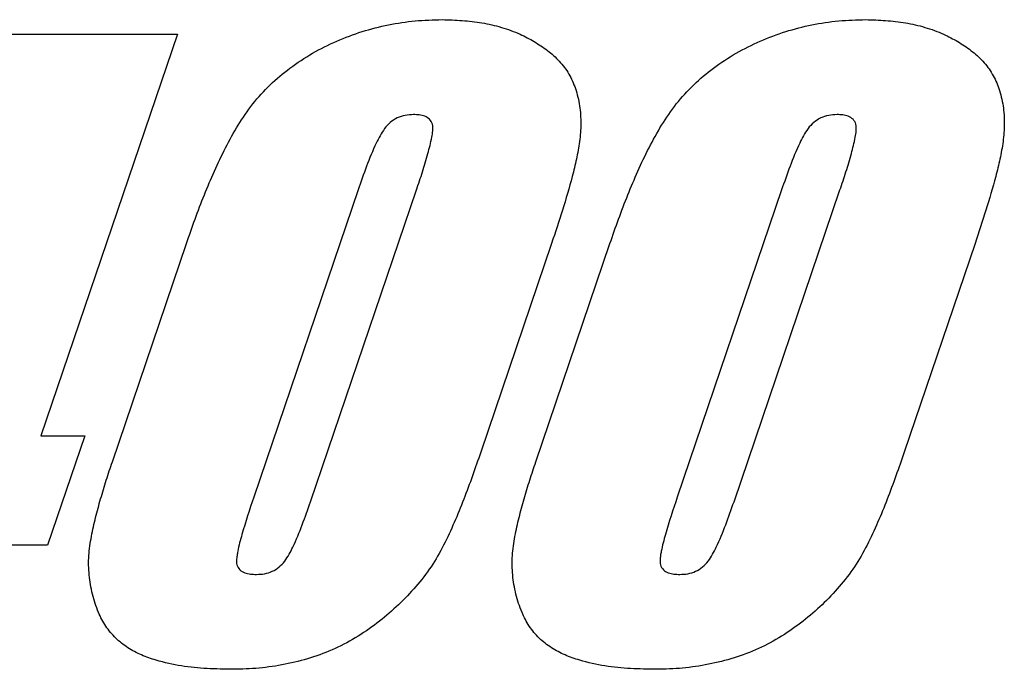
# Model space of a CAD drawing. Units: inches. Extents: x 9 to 586, y 9 to 376.
# Drawn here: x 189 to 202, y 144 to 152 of the extents above; entities that cross this region are included whole.
import ezdxf

# ---------------------------------------------------------------- set-up
doc = ezdxf.new("R2010")
doc.units = ezdxf.units.IN
doc.header["$MEASUREMENT"] = 0

msp = doc.modelspace()

# ---------------------------------------------------------------- linework, layer by layer
at = {"color": 7, "linetype": 'Continuous', "lineweight": 25, "ltscale": 35}
for p, q in [((188.498, 151.839), (191.117, 151.839)), ((191.117, 151.839), (189.358, 146.663)), ((193.446, 149.832), (192.101, 145.872)), ((192.833, 145.811), (194.199, 149.832)), ((198.905, 149.832), (197.56, 145.872)), ((198.292, 145.811), (199.658, 149.832)), ((190.279, 146.328), (191.235, 149.142)), ((195.941, 149.142), (195.027, 146.451)), ((195.738, 146.328), (196.693, 149.142)), ((201.399, 149.142), (200.486, 146.451)), ((189.358, 146.663), (189.923, 146.663)), ((189.923, 146.663), (189.442, 145.251)), ((189.442, 145.251), (188.877, 145.251))]:
    msp.add_line(p, q, dxfattribs=at)
for points, knots in [([(191.235, 149.142), (191.271, 149.247), (191.343, 149.457), (191.464, 149.768), (191.593, 150.076), (191.735, 150.378), (191.896, 150.669), (192.083, 150.946), (192.309, 151.193), (192.568, 151.412), (192.857, 151.6), (193.17, 151.757), (193.497, 151.88), (193.836, 151.966), (194.182, 152.019), (194.415, 152.025), (194.532, 152.028)], [0, 0, 0, 0, 0.070017, 0.140039, 0.210051, 0.280061, 0.350078, 0.42006, 0.490038, 0.560024, 0.633346, 0.706671, 0.779999, 0.853329, 0.926657, 1, 1, 1, 1]), ([(194.532, 152.028), (194.617, 152.025), (194.789, 152.021), (195.044, 151.992), (195.295, 151.934), (195.521, 151.851), (195.719, 151.748), (195.89, 151.634), (196.045, 151.497), (196.169, 151.331), (196.256, 151.134), (196.308, 150.917), (196.322, 150.686), (196.305, 150.456), (196.263, 150.23), (196.19, 149.934), (196.084, 149.571), (195.988, 149.285), (195.941, 149.142)], [0, 0, 0, 0, 0.062515, 0.1250167, 0.1875317, 0.2500396, 0.3000478, 0.3500714, 0.400074, 0.4500479, 0.5000402, 0.5560237, 0.6120091, 0.6680055, 0.7239966, 0.7799986, 0.889992, 1, 1, 1, 1]), ([(196.693, 149.142), (196.73, 149.247), (196.802, 149.457), (196.923, 149.768), (197.051, 150.076), (197.194, 150.378), (197.355, 150.669), (197.542, 150.946), (197.768, 151.193), (198.027, 151.412), (198.316, 151.6), (198.629, 151.757), (198.956, 151.88), (199.295, 151.966), (199.641, 152.019), (199.874, 152.025), (199.991, 152.028)], [0, 0, 0, 0, 0.070017, 0.140039, 0.210052, 0.280062, 0.350078, 0.42006, 0.490039, 0.560024, 0.633347, 0.706673, 0.780001, 0.853329, 0.926658, 1, 1, 1, 1]), ([(199.991, 152.028), (200.076, 152.025), (200.247, 152.021), (200.503, 151.992), (200.754, 151.934), (200.98, 151.851), (201.178, 151.748), (201.349, 151.634), (201.504, 151.497), (201.628, 151.331), (201.714, 151.134), (201.767, 150.917), (201.781, 150.686), (201.764, 150.456), (201.722, 150.23), (201.648, 149.934), (201.542, 149.571), (201.447, 149.285), (201.399, 149.142)], [0, 0, 0, 0, 0.062515, 0.125019, 0.187534, 0.250042, 0.30005, 0.350072, 0.400076, 0.45005, 0.500041, 0.556024, 0.61201, 0.668006, 0.723997, 0.779999, 0.889993, 1, 1, 1, 1]), ([(194.161, 150.804), (194.125, 150.802), (194.053, 150.799), (193.949, 150.765), (193.858, 150.705), (193.785, 150.625), (193.729, 150.532), (193.647, 150.372), (193.553, 150.138), (193.482, 149.934), (193.446, 149.832)], [0, 0, 0, 0, 0.083357, 0.166684, 0.249992, 0.333345, 0.416615, 0.49997, 0.749974, 1, 1, 1, 1]), ([(194.199, 149.832), (194.225, 149.91), (194.278, 150.065), (194.345, 150.291), (194.39, 150.468), (194.411, 150.595), (194.412, 150.678), (194.372, 150.748), (194.307, 150.786), (194.234, 150.801), (194.186, 150.803), (194.161, 150.804)], [0, 0, 0, 0, 0.210039, 0.420066, 0.604837, 0.677448, 0.750109, 0.812241, 0.87482, 0.937399, 1, 1, 1, 1]), ([(199.62, 150.804), (199.584, 150.802), (199.512, 150.799), (199.408, 150.765), (199.317, 150.705), (199.243, 150.625), (199.187, 150.532), (199.106, 150.372), (199.012, 150.138), (198.941, 149.934), (198.905, 149.832)], [0, 0, 0, 0, 0.083364, 0.166684, 0.249992, 0.333349, 0.416618, 0.49997, 0.749973, 1, 1, 1, 1]), ([(199.658, 149.832), (199.684, 149.91), (199.737, 150.065), (199.804, 150.291), (199.849, 150.468), (199.869, 150.595), (199.87, 150.678), (199.831, 150.748), (199.765, 150.786), (199.693, 150.801), (199.644, 150.803), (199.62, 150.804)], [0, 0, 0, 0, 0.21004, 0.420067, 0.604839, 0.677451, 0.750113, 0.812242, 0.874828, 0.937407, 1, 1, 1, 1]), ([(195.027, 146.451), (194.992, 146.349), (194.922, 146.146), (194.81, 145.843), (194.688, 145.544), (194.553, 145.251), (194.393, 144.97), (194.194, 144.714), (193.971, 144.48), (193.723, 144.266), (193.45, 144.073), (193.152, 143.912), (192.835, 143.792), (192.506, 143.711), (192.171, 143.66), (191.946, 143.654), (191.833, 143.651)], [0, 0, 0, 0, 0.070009, 0.14002, 0.210032, 0.280034, 0.35002, 0.420011, 0.490009, 0.560023, 0.633341, 0.706676, 0.779997, 0.853332, 0.926664, 1, 1, 1, 1]), ([(200.486, 146.451), (200.451, 146.349), (200.38, 146.146), (200.268, 145.843), (200.146, 145.544), (200.011, 145.251), (199.852, 144.97), (199.653, 144.714), (199.43, 144.48), (199.182, 144.266), (198.909, 144.073), (198.611, 143.912), (198.294, 143.792), (197.965, 143.711), (197.63, 143.66), (197.405, 143.654), (197.292, 143.651)], [0, 0, 0, 0, 0.0700086, 0.1400206, 0.2100318, 0.2800351, 0.350021, 0.4200107, 0.4900101, 0.5600233, 0.6333422, 0.7066772, 0.7799967, 0.8533319, 0.9266644, 1, 1, 1, 1]), ([(191.833, 143.651), (191.722, 143.653), (191.5, 143.656), (191.168, 143.689), (190.885, 143.751), (190.653, 143.831), (190.476, 143.925), (190.318, 144.049), (190.188, 144.204), (190.089, 144.398), (190.016, 144.62), (189.975, 144.867), (189.968, 145.118), (190.007, 145.366), (190.061, 145.61), (190.127, 145.851), (190.2, 146.09), (190.252, 146.248), (190.279, 146.328)], [0, 0, 0, 0, 0.083345, 0.166679, 0.249978, 0.299973, 0.349997, 0.400005, 0.450001, 0.500001, 0.562521, 0.624983, 0.687476, 0.749956, 0.812461, 0.874976, 0.937485, 1, 1, 1, 1]), ([(197.292, 143.651), (197.181, 143.653), (196.959, 143.656), (196.627, 143.689), (196.344, 143.751), (196.112, 143.831), (195.935, 143.925), (195.777, 144.049), (195.647, 144.204), (195.548, 144.398), (195.475, 144.62), (195.434, 144.867), (195.427, 145.118), (195.466, 145.366), (195.52, 145.61), (195.585, 145.851), (195.659, 146.09), (195.711, 146.248), (195.738, 146.328)], [0, 0, 0, 0, 0.0833449, 0.1666785, 0.2499776, 0.2999727, 0.3499984, 0.4000065, 0.4500017, 0.5000023, 0.5625209, 0.6249829, 0.6874763, 0.7499558, 0.8124609, 0.8749754, 0.9374848, 1, 1, 1, 1]), ([(192.101, 145.872), (192.048, 145.712), (191.973, 145.481), (191.904, 145.228), (191.886, 145.116), (191.878, 145.058), (191.88, 144.994), (191.918, 144.93), (191.985, 144.892), (192.059, 144.877), (192.11, 144.875), (192.135, 144.875)], [0, 0, 0, 0, 0.420064, 0.60486, 0.653267, 0.701695, 0.750052, 0.81235, 0.874862, 0.937435, 1, 1, 1, 1]), ([(197.56, 145.872), (197.507, 145.712), (197.431, 145.481), (197.363, 145.228), (197.344, 145.116), (197.337, 145.058), (197.339, 144.994), (197.377, 144.93), (197.444, 144.892), (197.518, 144.877), (197.568, 144.875), (197.593, 144.875)], [0, 0, 0, 0, 0.420063, 0.604858, 0.653264, 0.701692, 0.750049, 0.812343, 0.874855, 0.937435, 1, 1, 1, 1]), ([(192.135, 144.875), (192.17, 144.876), (192.24, 144.879), (192.341, 144.911), (192.431, 144.967), (192.503, 145.044), (192.558, 145.133), (192.638, 145.288), (192.729, 145.515), (192.798, 145.713), (192.833, 145.811)], [0, 0, 0, 0, 0.083372, 0.166683, 0.250013, 0.333347, 0.416683, 0.499998, 0.749982, 1, 1, 1, 1]), ([(197.593, 144.875), (197.628, 144.876), (197.698, 144.879), (197.799, 144.911), (197.889, 144.967), (197.962, 145.044), (198.017, 145.133), (198.096, 145.288), (198.188, 145.515), (198.257, 145.713), (198.292, 145.811)], [0, 0, 0, 0, 0.083365, 0.166683, 0.250007, 0.333346, 0.416683, 0.499997, 0.749981, 1, 1, 1, 1])]:
    msp.add_open_spline(points, degree=3, knots=knots, dxfattribs=at)

doc.saveas('drawing.dxf')
